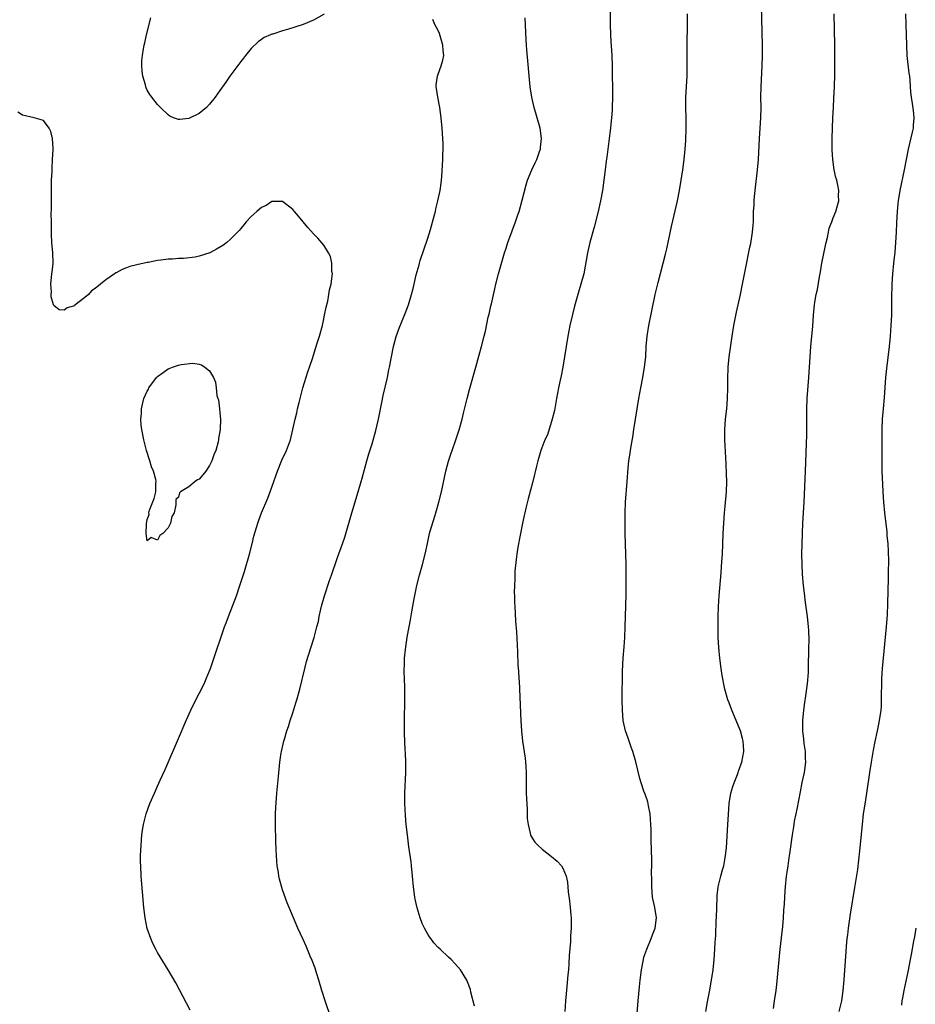
# Model space of a CAD drawing. Units: inches. Extents: x 2610000 to 2613000, y 1476000 to 1479000.
# Drawn here: x 2610614 to 2610787, y 1478232 to 1478422 of the extents above; entities that cross this region are included whole.
import ezdxf

# ---------------------------------------------------------------- set-up
doc = ezdxf.new("R2010")
doc.units = ezdxf.units.IN
doc.header["$MEASUREMENT"] = 0
doc.layers.add('LD26101476_10ft', color=73, linetype='Continuous')

msp = doc.modelspace()

# ---------------------------------------------------------------- linework, layer by layer
at = {"layer": 'LD26101476_10ft'}
for points, elevation in [([(2610746.53, 1478231), (2610746.86, 1478232.86), (2610747.23, 1478234.77), (2610747.63, 1478237), (2610747.92, 1478239), (2610748.13, 1478241), (2610748.26, 1478243), (2610748.31, 1478244.31), (2610748.41, 1478245.59), (2610748.53, 1478248.53), (2610748.57, 1478249), (2610748.67, 1478253), (2610748.7, 1478253.3), (2610748.91, 1478255), (2610749.4, 1478257), (2610749.73, 1478258.27), (2610749.95, 1478259), (2610750.19, 1478260.19), (2610750.33, 1478261), (2610750.47, 1478262.47), (2610750.78, 1478267), (2610750.88, 1478268.88), (2610751.03, 1478271), (2610751.34, 1478273), (2610751.7, 1478274.3), (2610751.94, 1478275), (2610752.59, 1478276.59), (2610752.73, 1478277), (2610752.78, 1478277.22), (2610753, 1478277.74), (2610753.33, 1478278.67), (2610753.46, 1478279), (2610753.8, 1478281), (2610753.76, 1478282.24), (2610753.69, 1478283), (2610753.54, 1478283.54), (2610753.18, 1478285), (2610753, 1478285.46), (2610751.49, 1478289), (2610751, 1478290.39), (2610750.77, 1478291), (2610750.2, 1478293), (2610750, 1478294), (2610749.77, 1478295), (2610749.67, 1478295.67), (2610749.45, 1478297), (2610749.2, 1478299), (2610749.02, 1478301.02), (2610748.91, 1478303), (2610748.87, 1478304.87), (2610748.86, 1478307), (2610748.92, 1478308.92), (2610749.05, 1478311), (2610749.44, 1478315.44), (2610749.61, 1478317.61), (2610749.69, 1478319), (2610749.85, 1478323), (2610749.96, 1478325), (2610750.12, 1478327), (2610750.26, 1478328.26), (2610750.49, 1478331), (2610750.54, 1478333), (2610750.5, 1478334.5), (2610750.42, 1478336.42), (2610750.18, 1478341), (2610750.18, 1478343), (2610750.33, 1478345), (2610750.54, 1478347), (2610750.68, 1478349), (2610750.72, 1478351), (2610750.72, 1478352.72), (2610750.81, 1478355), (2610751.02, 1478357), (2610751.25, 1478358.75), (2610751.56, 1478361), (2610751.88, 1478363), (2610752.4, 1478365.6), (2610753.18, 1478369), (2610753.6, 1478371), (2610754.14, 1478373.86), (2610755, 1478378.11), (2610755.16, 1478378.84), (2610755.5, 1478381), (2610755.63, 1478382.37), (2610755.66, 1478383), (2610755.66, 1478383.66), (2610755.72, 1478385), (2610755.8, 1478386.2), (2610755.82, 1478387), (2610755.88, 1478387.88), (2610756, 1478389), (2610756.49, 1478393), (2610756.67, 1478395), (2610756.87, 1478399), (2610757.12, 1478403), (2610757.15, 1478405), (2610757.13, 1478407), (2610757.16, 1478409), (2610757.37, 1478413), (2610757.41, 1478415), (2610757.41, 1478417), (2610757.19, 1478427.19)], 11540), ([(2610728.12, 1478424.12), (2610728.13, 1478421), (2610728.19, 1478419), (2610728.25, 1478417.75), (2610728.42, 1478415), (2610728.51, 1478413), (2610728.54, 1478407), (2610728.51, 1478405), (2610728.49, 1478404.48), (2610728.36, 1478403), (2610728.21, 1478401.79), (2610728.15, 1478401), (2610728.05, 1478400.05), (2610727.67, 1478397), (2610727.45, 1478395.45), (2610727.36, 1478394.64), (2610727.12, 1478393), (2610726.62, 1478389), (2610726.25, 1478387), (2610725.77, 1478385), (2610725, 1478381.97), (2610724.2, 1478379), (2610723.73, 1478377), (2610723, 1478373), (2610722.48, 1478371), (2610722.11, 1478369.89), (2610721.23, 1478366.77), (2610720.83, 1478365.17), (2610720.34, 1478363), (2610719.98, 1478361), (2610719.33, 1478357), (2610718.97, 1478355), (2610718.64, 1478353.36), (2610718.5, 1478352.5), (2610718.18, 1478351), (2610717.99, 1478349.99), (2610717.79, 1478349), (2610717.36, 1478346.64), (2610716.96, 1478345), (2610716.03, 1478341.97), (2610715.53, 1478341), (2610714.74, 1478339), (2610714.37, 1478337.63), (2610714.18, 1478337), (2610713.93, 1478335.93), (2610713.2, 1478333), (2610712.31, 1478329.69), (2610711.86, 1478327.86), (2610711.67, 1478327), (2610711.57, 1478326.43), (2610711.25, 1478325), (2610710.34, 1478320.34), (2610710.12, 1478319), (2610709.99, 1478317.99), (2610709.76, 1478315.76), (2610709.73, 1478315), (2610709.75, 1478314.25), (2610709.66, 1478313), (2610709.61, 1478311.61), (2610709.66, 1478311), (2610709.67, 1478309.67), (2610709.72, 1478309), (2610709.88, 1478306.12), (2610710.04, 1478304.04), (2610710.24, 1478300.24), (2610710.35, 1478297.65), (2610710.47, 1478296.47), (2610710.52, 1478295), (2610710.56, 1478294.56), (2610710.9, 1478286.9), (2610711.02, 1478285), (2610711.22, 1478283), (2610711.73, 1478279.73), (2610711.81, 1478279), (2610711.84, 1478278.16), (2610711.92, 1478277), (2610711.94, 1478275.94), (2610711.93, 1478275), (2610711.94, 1478274.06), (2610711.95, 1478273), (2610711.99, 1478271.99), (2610712.11, 1478269.89), (2610712.15, 1478268.15), (2610712.29, 1478267), (2610712.73, 1478265.27), (2610712.75, 1478265), (2610712.81, 1478264.81), (2610713.59, 1478263.59), (2610714.18, 1478263), (2610715, 1478262.25), (2610716.82, 1478260.82), (2610717.88, 1478259.88), (2610718.71, 1478259), (2610719, 1478258.54), (2610719.6, 1478257), (2610719.87, 1478255.87), (2610720.01, 1478253.99), (2610720.29, 1478252.29), (2610720.4, 1478251), (2610720.51, 1478249.49), (2610720.57, 1478249), (2610720.59, 1478248.59), (2610720.58, 1478247), (2610720.48, 1478245.52), (2610720.45, 1478244.45), (2610720.24, 1478241.76), (2610720.16, 1478240.16), (2610720.07, 1478239), (2610719.97, 1478238.03), (2610719.79, 1478235.79), (2610719.62, 1478234.38), (2610719.52, 1478233), (2610719.39, 1478231)], 11560), ([(2610673.06, 1478422.94), (2610671, 1478421.79), (2610669, 1478421), (2610666.02, 1478420.02), (2610665, 1478419.74), (2610663.14, 1478419.14), (2610663, 1478419.11), (2610662.74, 1478419), (2610661.53, 1478418.47), (2610661, 1478418.11), (2610660.36, 1478417.64), (2610659, 1478416.36), (2610657.91, 1478415), (2610657.5, 1478414.5), (2610657, 1478413.86), (2610656.65, 1478413.35), (2610654.92, 1478411), (2610654.12, 1478409.88), (2610653, 1478408.26), (2610652.08, 1478407), (2610651, 1478405.62), (2610650.38, 1478405), (2610649, 1478403.83), (2610647, 1478402.85), (2610645.29, 1478402.71), (2610645, 1478402.66), (2610644.08, 1478403), (2610643.34, 1478403.34), (2610643, 1478403.57), (2610641.55, 1478405), (2610641, 1478405.6), (2610639.91, 1478407), (2610639.52, 1478407.52), (2610639, 1478408.36), (2610638.79, 1478408.79), (2610638.72, 1478409), (2610638.64, 1478409.36), (2610638.15, 1478411), (2610638, 1478412), (2610637.96, 1478413), (2610637.98, 1478413.98), (2610638.08, 1478415), (2610638.26, 1478416.26), (2610638.41, 1478417), (2610638.53, 1478417.47), (2610638.85, 1478419), (2610639.71, 1478422.29)], 11580), ([(2610674.4, 1478229.6), (2610673.27, 1478233), (2610672.63, 1478235), (2610672.03, 1478237), (2610671.56, 1478238.44), (2610671.3, 1478239.3), (2610670.77, 1478240.77), (2610670.38, 1478241.62), (2610669.57, 1478243.57), (2610669, 1478244.82), (2610667.97, 1478247), (2610666.33, 1478251), (2610665.9, 1478251.9), (2610665, 1478254.42), (2610664.43, 1478256.43), (2610664.34, 1478257), (2610664.26, 1478257.74), (2610664.03, 1478259), (2610663.92, 1478259.92), (2610663.87, 1478261), (2610663.84, 1478262.16), (2610663.77, 1478263.77), (2610663.69, 1478267), (2610663.71, 1478269), (2610663.76, 1478270.24), (2610663.96, 1478273), (2610664.23, 1478276.23), (2610664.52, 1478279), (2610664.79, 1478280.79), (2610664.83, 1478281), (2610665.28, 1478283), (2610665.39, 1478283.39), (2610665.87, 1478285), (2610666.16, 1478285.84), (2610666.52, 1478287), (2610667, 1478288.46), (2610667.61, 1478290.39), (2610667.79, 1478291), (2610668.34, 1478293), (2610669.31, 1478297), (2610669.66, 1478298.34), (2610670.47, 1478301), (2610671.11, 1478303), (2610671.67, 1478305), (2610671.94, 1478306.06), (2610672.12, 1478307), (2610672.42, 1478308.42), (2610672.57, 1478309), (2610673.14, 1478311), (2610674.08, 1478313.92), (2610674.45, 1478315), (2610675.63, 1478318.37), (2610676.58, 1478321), (2610677, 1478322.3), (2610678.36, 1478327), (2610679.62, 1478331), (2610680.2, 1478333), (2610680.36, 1478333.64), (2610681.27, 1478337), (2610681.66, 1478338.34), (2610682.26, 1478340.26), (2610683, 1478342.8), (2610683.52, 1478345), (2610684.18, 1478348.18), (2610684.44, 1478349.56), (2610685.21, 1478353), (2610685.51, 1478354.49), (2610685.65, 1478355), (2610686.42, 1478359), (2610686.9, 1478360.9), (2610687.47, 1478362.53), (2610688.63, 1478365.37), (2610689.26, 1478367), (2610689.89, 1478369), (2610690.16, 1478370.16), (2610690.38, 1478371), (2610690.77, 1478372.77), (2610691.32, 1478374.68), (2610691.39, 1478375), (2610691.56, 1478375.56), (2610693, 1478379.86), (2610693.54, 1478381.54), (2610694.31, 1478384.31), (2610694.46, 1478385), (2610694.54, 1478385.46), (2610694.95, 1478387), (2610695.37, 1478389), (2610695.54, 1478390.46), (2610695.63, 1478391), (2610695.69, 1478391.69), (2610695.87, 1478395), (2610695.89, 1478395.89), (2610695.93, 1478397), (2610695.93, 1478398.07), (2610695.9, 1478399), (2610695.78, 1478401), (2610695.59, 1478403), (2610695.3, 1478405), (2610694.91, 1478407), (2610694.68, 1478408.68), (2610694.62, 1478409), (2610694.63, 1478409.37), (2610694.85, 1478411), (2610695, 1478411.39), (2610695.55, 1478413), (2610695.87, 1478414.12), (2610696.06, 1478415), (2610695.96, 1478415.96), (2610695.92, 1478417), (2610695.23, 1478419.23), (2610695, 1478419.81), (2610694.38, 1478421), (2610693.96, 1478421.96)], 11580), ([(2610702, 1478232), (2610701.3, 1478234.7), (2610701.2, 1478235.2), (2610700.66, 1478236.66), (2610700.49, 1478237), (2610699.28, 1478239), (2610698.23, 1478240.23), (2610697.51, 1478241), (2610697, 1478241.41), (2610695.35, 1478243), (2610695, 1478243.31), (2610694.19, 1478244.19), (2610693.61, 1478245), (2610693.34, 1478245.34), (2610693, 1478245.89), (2610692.37, 1478247), (2610691.92, 1478247.92), (2610691.55, 1478249), (2610690.96, 1478250.96), (2610690.58, 1478252.58), (2610690.5, 1478253), (2610690.22, 1478255), (2610690.05, 1478257), (2610689.86, 1478259), (2610689.77, 1478259.77), (2610689.36, 1478262.64), (2610689.07, 1478265), (2610688.84, 1478267), (2610688.69, 1478268.69), (2610688.57, 1478271), (2610688.57, 1478273), (2610688.77, 1478277), (2610688.78, 1478279), (2610688.72, 1478280.72), (2610688.67, 1478281.33), (2610688.53, 1478284.54), (2610688.5, 1478285), (2610688.49, 1478285.51), (2610688.49, 1478287), (2610688.57, 1478291), (2610688.56, 1478292.56), (2610688.56, 1478293.43), (2610688.46, 1478296.46), (2610688.46, 1478297), (2610688.49, 1478297.51), (2610688.52, 1478299), (2610688.68, 1478300.68), (2610689.03, 1478303.03), (2610689.39, 1478305), (2610689.66, 1478306.34), (2610689.93, 1478307.93), (2610690.14, 1478309), (2610690.39, 1478310.39), (2610690.91, 1478313), (2610691.4, 1478315), (2610691.98, 1478317), (2610692.49, 1478319), (2610692.91, 1478321.09), (2610693.33, 1478323), (2610693.45, 1478323.45), (2610694.33, 1478326.33), (2610694.57, 1478327), (2610695.13, 1478329), (2610695.61, 1478331), (2610696.5, 1478335), (2610697, 1478336.94), (2610697.51, 1478338.48), (2610697.67, 1478339), (2610698.39, 1478341), (2610699.05, 1478342.95), (2610699.61, 1478345), (2610699.86, 1478346.14), (2610700.55, 1478349), (2610701, 1478350.74), (2610702.25, 1478355), (2610703, 1478357.84), (2610703.33, 1478359), (2610703.86, 1478361), (2610704.09, 1478361.91), (2610704.64, 1478364.64), (2610704.79, 1478365.21), (2610705.16, 1478366.84), (2610705.23, 1478367.23), (2610705.88, 1478370.12), (2610706.09, 1478371), (2610706.62, 1478373), (2610707, 1478374.33), (2610707.79, 1478377), (2610708.1, 1478377.9), (2610708.43, 1478379), (2610709.23, 1478381.23), (2610709.91, 1478383), (2610710.34, 1478384.34), (2610710.57, 1478385), (2610711.17, 1478387.17), (2610711.91, 1478390.09), (2610712.22, 1478391), (2610713, 1478392.98), (2610713.66, 1478394.34), (2610714, 1478395), (2610714.5, 1478396.5), (2610714.68, 1478397), (2610714.71, 1478397.29), (2610714.86, 1478399), (2610714.6, 1478401), (2610714.07, 1478403), (2610713.49, 1478405), (2610713.03, 1478407), (2610712.73, 1478409), (2610712.07, 1478416.07), (2610711.99, 1478417), (2610711.92, 1478418.08), (2610711.74, 1478422.26)], 11570), ([(2610733.17, 1478229), (2610733.49, 1478233), (2610733.73, 1478235.73), (2610733.86, 1478237), (2610734.1, 1478239), (2610734.49, 1478241), (2610734.6, 1478241.4), (2610735.15, 1478243), (2610735.99, 1478245), (2610736.26, 1478245.74), (2610736.79, 1478247), (2610737.05, 1478249), (2610736.71, 1478251), (2610736.28, 1478253), (2610736.1, 1478255), (2610736.11, 1478256.11), (2610736.08, 1478257.92), (2610736.1, 1478259), (2610736.1, 1478260.1), (2610736.01, 1478264.01), (2610735.98, 1478266.02), (2610735.95, 1478267), (2610735.79, 1478269), (2610735.46, 1478270.54), (2610735.32, 1478271.32), (2610734.83, 1478272.83), (2610734.61, 1478273.39), (2610734.07, 1478275), (2610733.83, 1478275.83), (2610733.41, 1478277.41), (2610733.04, 1478279.04), (2610732.48, 1478281), (2610732.17, 1478281.83), (2610731.58, 1478283.58), (2610731.06, 1478285), (2610730.63, 1478287), (2610730.47, 1478289), (2610730.43, 1478291), (2610730.42, 1478292.42), (2610730.46, 1478295), (2610730.5, 1478296.5), (2610730.62, 1478299), (2610730.82, 1478301.18), (2610730.95, 1478303), (2610731.01, 1478305), (2610731.04, 1478307), (2610731.16, 1478311.16), (2610731.19, 1478313), (2610731.21, 1478315), (2610731.2, 1478317), (2610731.04, 1478321), (2610731, 1478323), (2610730.99, 1478327), (2610731.06, 1478329), (2610731.4, 1478333), (2610731.54, 1478335.54), (2610731.69, 1478337), (2610731.9, 1478338.1), (2610732.01, 1478339), (2610732.19, 1478340.19), (2610732.46, 1478341.54), (2610732.68, 1478343), (2610733.64, 1478349), (2610734, 1478351), (2610734.39, 1478353), (2610734.74, 1478355), (2610734.94, 1478357), (2610735.04, 1478359), (2610735.21, 1478361), (2610735.53, 1478363), (2610736.77, 1478369), (2610737.32, 1478371.32), (2610738.74, 1478376.74), (2610739, 1478377.81), (2610739.36, 1478379.36), (2610739.92, 1478382.08), (2610741.03, 1478387), (2610741.43, 1478389), (2610741.79, 1478391), (2610742.1, 1478393), (2610742.34, 1478395), (2610742.52, 1478397), (2610742.64, 1478398.64), (2610742.74, 1478401), (2610742.72, 1478403), (2610742.67, 1478405), (2610742.69, 1478407), (2610742.9, 1478411), (2610742.94, 1478413), (2610742.93, 1478417.07), (2610742.98, 1478421), (2610742.98, 1478423)], 11550), ([(2610759.53, 1478231.53), (2610759.76, 1478233), (2610760.04, 1478235), (2610760.17, 1478236.17), (2610760.83, 1478243), (2610761.31, 1478247.31), (2610761.47, 1478249), (2610761.55, 1478250.46), (2610761.64, 1478251.64), (2610761.76, 1478254.24), (2610761.83, 1478255), (2610762.05, 1478257), (2610762.19, 1478257.81), (2610762.34, 1478259), (2610762.56, 1478260.56), (2610762.7, 1478261.3), (2610763.2, 1478265), (2610763.45, 1478266.55), (2610763.5, 1478267), (2610763.61, 1478267.61), (2610763.88, 1478269), (2610764.09, 1478269.91), (2610764.72, 1478273.28), (2610765.08, 1478275.08), (2610765.49, 1478277), (2610765.73, 1478279), (2610765.72, 1478279.72), (2610765.67, 1478281), (2610765.45, 1478282.55), (2610765.39, 1478283.39), (2610765.2, 1478285), (2610765.19, 1478287), (2610765.37, 1478289), (2610765.57, 1478290.43), (2610765.77, 1478291.77), (2610766.08, 1478294.08), (2610766.26, 1478296.26), (2610766.28, 1478297), (2610766.28, 1478297.72), (2610766.37, 1478300.37), (2610766.36, 1478301), (2610766.39, 1478302.39), (2610766.35, 1478304.35), (2610766.3, 1478305), (2610766.08, 1478307), (2610765.69, 1478309.69), (2610765.48, 1478311.48), (2610765.33, 1478313), (2610765.14, 1478315.14), (2610765.05, 1478317.05), (2610765.02, 1478319.02), (2610765.03, 1478321), (2610765.09, 1478323), (2610765.19, 1478325), (2610765.45, 1478329), (2610765.71, 1478335), (2610765.96, 1478341.96), (2610765.98, 1478343), (2610765.94, 1478347), (2610766.02, 1478349), (2610766.37, 1478353), (2610766.49, 1478355), (2610766.58, 1478357), (2610766.73, 1478359), (2610767.08, 1478362.92), (2610767.22, 1478365), (2610767.43, 1478367), (2610767.5, 1478367.5), (2610767.77, 1478369), (2610768.01, 1478369.99), (2610768.39, 1478372.39), (2610768.61, 1478373.39), (2610768.86, 1478375), (2610769.56, 1478378.44), (2610769.69, 1478379), (2610769.95, 1478379.95), (2610770.14, 1478381), (2610770.24, 1478381.76), (2610770.74, 1478383), (2610771, 1478383.73), (2610771.54, 1478385), (2610771.86, 1478386.14), (2610772.09, 1478387), (2610772.06, 1478388.06), (2610772.11, 1478389), (2610771.93, 1478390.07), (2610771.71, 1478391), (2610771.54, 1478391.54), (2610771.23, 1478393), (2610770.93, 1478395), (2610770.83, 1478396.83), (2610770.85, 1478399), (2610770.97, 1478403), (2610771.07, 1478405), (2610771.18, 1478406.82), (2610771.29, 1478409), (2610771.34, 1478411.34), (2610771.35, 1478413), (2610771.36, 1478415), (2610771.33, 1478417), (2610771.19, 1478423)], 11530), ([(2610784.95, 1478423), (2610785.03, 1478421), (2610785.12, 1478417), (2610785.23, 1478415), (2610785.6, 1478411.6), (2610785.69, 1478411), (2610785.8, 1478410.2), (2610785.92, 1478407.92), (2610786.04, 1478407), (2610786.25, 1478405.75), (2610786.43, 1478404.43), (2610786.57, 1478403), (2610786.42, 1478401.58), (2610786.4, 1478401), (2610786.26, 1478400.26), (2610785.49, 1478397), (2610784.7, 1478393), (2610783.86, 1478389), (2610783.53, 1478387), (2610783.47, 1478386.53), (2610783.32, 1478385), (2610783.2, 1478382.8), (2610783.13, 1478381), (2610783.02, 1478378.98), (2610782.87, 1478377.13), (2610782.63, 1478375), (2610782.44, 1478373), (2610782.34, 1478371), (2610782.28, 1478368.28), (2610782.28, 1478367), (2610782.23, 1478365), (2610782.13, 1478363), (2610781.98, 1478361), (2610781.78, 1478359), (2610781.27, 1478354.74), (2610781.11, 1478353), (2610780.83, 1478349.17), (2610780.63, 1478347), (2610780.47, 1478345), (2610780.38, 1478343), (2610780.37, 1478340.37), (2610780.4, 1478337.6), (2610780.38, 1478336.38), (2610780.4, 1478335), (2610780.49, 1478332.49), (2610780.58, 1478331), (2610780.74, 1478329), (2610780.92, 1478327), (2610781.33, 1478323.33), (2610781.38, 1478322.62), (2610781.53, 1478321), (2610781.61, 1478319.61), (2610781.65, 1478317.65), (2610781.62, 1478315.62), (2610781.58, 1478314.42), (2610781.48, 1478309.48), (2610781.39, 1478307.39), (2610781.2, 1478305), (2610780.45, 1478297), (2610780.33, 1478295), (2610780.32, 1478293.68), (2610780.28, 1478292.28), (2610780.28, 1478291), (2610780.23, 1478289.77), (2610780.17, 1478289), (2610779.9, 1478287), (2610779.73, 1478286.27), (2610779.49, 1478285), (2610779.06, 1478282.94), (2610778.74, 1478281.26), (2610778.36, 1478279), (2610778.04, 1478277), (2610777.45, 1478273), (2610777.1, 1478270.9), (2610776.82, 1478269), (2610776.59, 1478267), (2610776.1, 1478261.9), (2610775.68, 1478258.32), (2610775.16, 1478254.84), (2610774.27, 1478249.73), (2610773.88, 1478247), (2610773.76, 1478245.76), (2610773.66, 1478245), (2610773.55, 1478243.55), (2610773.46, 1478242.54), (2610773.08, 1478237.08), (2610772.91, 1478235), (2610772.61, 1478233), (2610772.11, 1478231)], 11520), ([(2610647.23, 1478231.23), (2610646.58, 1478232.58), (2610644.49, 1478236.49), (2610643.01, 1478239), (2610641, 1478242.31), (2610640.62, 1478243), (2610640.08, 1478244.08), (2610639.67, 1478245), (2610638.98, 1478246.98), (2610638.57, 1478249), (2610638.34, 1478251), (2610637.86, 1478257), (2610637.75, 1478259), (2610637.73, 1478259.73), (2610637.73, 1478261), (2610637.81, 1478263), (2610637.97, 1478265), (2610638.09, 1478265.91), (2610638.28, 1478267), (2610638.79, 1478269), (2610639.52, 1478271), (2610640.37, 1478273), (2610641, 1478274.35), (2610641.5, 1478275.5), (2610642.43, 1478277.57), (2610645, 1478283.51), (2610646.49, 1478287), (2610647.39, 1478289), (2610647.92, 1478290.08), (2610649, 1478292.17), (2610649.94, 1478294.06), (2610650.37, 1478295), (2610651, 1478296.54), (2610651.17, 1478297), (2610651.65, 1478298.35), (2610653.89, 1478305), (2610654.19, 1478305.81), (2610654.62, 1478307), (2610655.41, 1478309), (2610656.15, 1478311), (2610656.83, 1478313), (2610657.69, 1478315.69), (2610658.67, 1478319), (2610659.19, 1478321), (2610659.54, 1478322.46), (2610660.26, 1478325), (2610660.47, 1478325.53), (2610661, 1478327), (2610662.22, 1478329.78), (2610663, 1478331.93), (2610664.05, 1478335), (2610664.92, 1478337.08), (2610665.81, 1478339), (2610666.55, 1478341), (2610667.05, 1478343), (2610667.47, 1478345), (2610667.8, 1478346.2), (2610667.93, 1478347), (2610668.21, 1478348.21), (2610668.93, 1478351), (2610669.88, 1478354.12), (2610670.21, 1478355), (2610670.86, 1478356.86), (2610671.4, 1478358.6), (2610671.8, 1478359.8), (2610672.17, 1478361), (2610672.7, 1478363), (2610673, 1478364.34), (2610673.14, 1478365), (2610673.42, 1478366.58), (2610673.73, 1478367.73), (2610673.96, 1478369), (2610674.09, 1478369.91), (2610674.37, 1478371), (2610674.61, 1478372.61), (2610674.63, 1478373), (2610674.55, 1478373.45), (2610674.54, 1478375), (2610674.29, 1478376.29), (2610673.91, 1478377), (2610673, 1478378.5), (2610671.82, 1478379.82), (2610671, 1478380.68), (2610669.92, 1478381.92), (2610668.09, 1478384.09), (2610667.33, 1478385), (2610667, 1478385.36), (2610665, 1478386.91), (2610663.12, 1478386.88), (2610663, 1478386.89), (2610661.87, 1478386.13), (2610661, 1478385.76), (2610660.6, 1478385.4), (2610660.07, 1478385), (2610659, 1478384.01), (2610658.05, 1478383), (2610657.6, 1478382.4), (2610657, 1478381.72), (2610656.68, 1478381.32), (2610656.39, 1478381), (2610655, 1478379.62), (2610654.34, 1478379), (2610653.56, 1478378.44), (2610652.3, 1478377.7), (2610651.06, 1478377), (2610649, 1478376.37), (2610648.21, 1478376.21), (2610645.96, 1478375.96), (2610645, 1478375.94), (2610643.83, 1478375.83), (2610643, 1478375.81), (2610641.59, 1478375.59), (2610641, 1478375.53), (2610639.17, 1478375.17), (2610639, 1478375.15), (2610637, 1478374.71), (2610635.64, 1478374.36), (2610635, 1478374.11), (2610634.17, 1478373.83), (2610633, 1478373.2), (2610632.86, 1478373.14), (2610632.69, 1478373), (2610631, 1478371.82), (2610629, 1478370.13), (2610628.3, 1478369.7), (2610627.69, 1478369), (2610627, 1478368.39), (2610625.08, 1478366.92), (2610625, 1478366.83), (2610623.56, 1478366.44), (2610623, 1478365.99), (2610622.03, 1478366.03), (2610621, 1478366.89), (2610620.95, 1478367), (2610620.52, 1478368.52), (2610620.51, 1478369), (2610620.54, 1478369.46), (2610620.46, 1478371), (2610620.65, 1478373), (2610620.67, 1478373.33), (2610620.86, 1478375), (2610620.82, 1478377), (2610620.63, 1478379), (2610620.55, 1478380.55), (2610620.55, 1478381), (2610620.58, 1478381.42), (2610620.56, 1478383), (2610620.53, 1478384.53), (2610620.59, 1478385.41), (2610620.55, 1478387), (2610620.54, 1478388.54), (2610620.6, 1478391), (2610620.67, 1478392.67), (2610620.67, 1478393.33), (2610620.79, 1478395), (2610620.9, 1478396.9), (2610620.87, 1478397.13), (2610620.77, 1478399), (2610620.41, 1478400.41), (2610620.12, 1478401), (2610619, 1478402.47), (2610617.24, 1478403), (2610615, 1478403.51), (2610614.07, 1478404.07)], 11590), ([(2610786.91, 1478247), (2610786.66, 1478245.34), (2610786.48, 1478244.48), (2610786.04, 1478241.96), (2610785.84, 1478241), (2610785.38, 1478238.62), (2610784.62, 1478235), (2610784.37, 1478233.63), (2610784.27, 1478233), (2610784.18, 1478232.18)], 11510)]:
    msp.add_lwpolyline(points, dxfattribs=dict(at, elevation=elevation))
at = {"layer": 'LD26101476_10ft', "elevation": 11600}
msp.add_lwpolyline([(2610640.3, 1478329.7), (2610640.65, 1478331), (2610640.66, 1478332.66), (2610640.7, 1478333), (2610640.64, 1478333.36), (2610640.19, 1478335), (2610639.81, 1478335.81), (2610639.5, 1478337), (2610638.85, 1478339), (2610638.32, 1478341), (2610637.95, 1478343), (2610637.86, 1478343.86), (2610637.79, 1478345), (2610637.88, 1478346.12), (2610637.88, 1478347), (2610638.12, 1478348.12), (2610638.36, 1478349), (2610639, 1478350.37), (2610639.22, 1478350.78), (2610639.33, 1478351), (2610640.79, 1478353), (2610641, 1478353.22), (2610642.04, 1478353.96), (2610643, 1478354.7), (2610643.23, 1478354.77), (2610643.83, 1478355), (2610645, 1478355.37), (2610645.51, 1478355.51), (2610647.75, 1478355.75), (2610649, 1478355.57), (2610649.45, 1478355.45), (2610650.09, 1478355), (2610651, 1478354.29), (2610651.73, 1478353), (2610652.11, 1478352.11), (2610652.29, 1478351), (2610652.42, 1478349.58), (2610652.6, 1478349), (2610652.72, 1478348.72), (2610652.92, 1478347), (2610653, 1478346.21), (2610653.08, 1478345), (2610653.01, 1478343.01), (2610652.72, 1478341.28), (2610652.7, 1478341), (2610652.62, 1478340.62), (2610652.17, 1478339), (2610651.84, 1478338.16), (2610651.45, 1478337), (2610651, 1478336.05), (2610650.28, 1478335), (2610649.73, 1478334.27), (2610649, 1478333.46), (2610648.69, 1478333.31), (2610648.22, 1478333), (2610647, 1478331.97), (2610645.39, 1478331), (2610645.2, 1478330.8), (2610645, 1478329.97), (2610644.47, 1478329.53), (2610644.53, 1478328.53), (2610644.17, 1478327), (2610643.75, 1478326.25), (2610643.47, 1478325), (2610643, 1478324.07), (2610641.97, 1478323), (2610641.42, 1478322.58), (2610641, 1478321.68), (2610639.75, 1478322.25), (2610639, 1478321.58), (2610638.77, 1478323), (2610638.85, 1478324.85), (2610639, 1478325.69), (2610639.34, 1478326.66), (2610639.33, 1478327), (2610639.46, 1478327.46)], close=True, dxfattribs=at)

doc.saveas('drawing.dxf')
